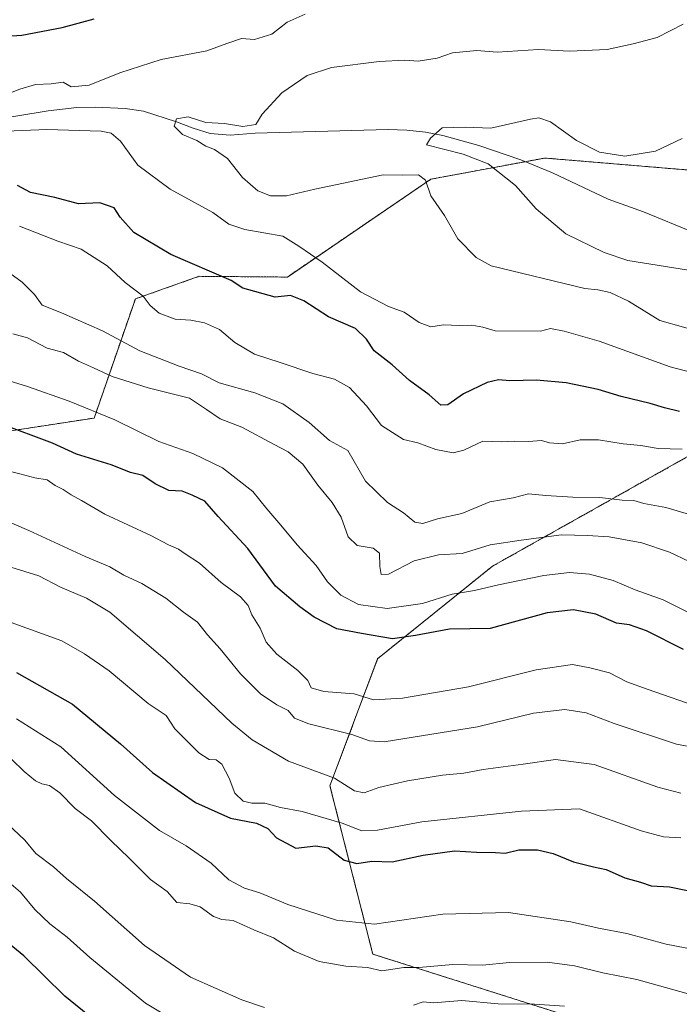
# Model space of a CAD drawing. Units: metres. Extents: x 590393 to 593835, y 4729023 to 4731382.
# Drawn here: x 593445 to 593621, y 4730233 to 4730496 of the extents above; entities that cross this region are included whole.
import ezdxf

# ---------------------------------------------------------------- set-up
doc = ezdxf.new("R2010")
doc.units = ezdxf.units.M
doc.header["$MEASUREMENT"] = 0
doc.linetypes.add('TRAZOS', pattern=[0.75, 0.5, -0.25])
for name, color, linetype, lineweight in [('Arbolado forestal', 92, 'TRAZOS', 0), ('Arbolado forestal CxS', 92, 'Continuous', 0), ('Corriente natural lineal', 142, 'Continuous', 13), ('Curva de nivel maestra', 36, 'Continuous', 30), ('Curva de nivel normal', 36, 'Continuous', 0), ('Matorral', 135, 'Continuous', 0), ('Matorral CxS', 135, 'Continuous', 0)]:
    doc.layers.add(name, color=color, linetype=linetype, lineweight=lineweight)

# ---------------------------------------------------------------- blocks, each defined once
blk = doc.blocks.new('*U153')
at = {"layer": 'Matorral CxS', "color": 135, "linetype": 'Continuous', "lineweight": 0}
blk.add_polyline3d([(593640.62, 4730454.52, 456.21), (593584.63, 4730459.21, 458.56), (593554.25, 4730453.56, 464.76), (593515.97, 4730427.45, 473.01), (593492.47, 4730427.65, 475.42), (593475.43, 4730421.62, 480.21), (593464.45, 4730389.85, 495.62), (593436.91, 4730385.61, 501.37)], dxfattribs=at)
blk = doc.blocks.new('*U174')
at = {"layer": 'Curva de nivel normal', "color": 36, "linetype": 'Continuous', "lineweight": 0}
blk.add_polyline3d([(593623.11, 4730351.56, 490), (593617.92, 4730354.09, 490), (593610.53, 4730356.53, 490), (593601.8, 4730358.15, 490), (593596.02, 4730358.48, 490), (593589.1, 4730358.65, 490), (593578.33, 4730357.26, 490), (593570.1, 4730356, 490), (593562.58, 4730353.74, 490), (593556.26, 4730353.34, 490), (593549.82, 4730351.77, 490), (593542.97, 4730348.22, 490), (593541, 4730348.09, 490), (593540.66, 4730350.28, 490), (593540.56, 4730353.78, 490), (593538.85, 4730355.12, 490), (593534.63, 4730355.81, 490), (593532.23, 4730358.13, 490), (593530.31, 4730363.36, 490), (593527.89, 4730367.35, 490), (593524.07, 4730371.91, 490), (593520.13, 4730377.5, 490), (593516.23, 4730380.86, 490), (593512.49, 4730382.75, 490), (593503.82, 4730387.41, 490), (593498.02, 4730389.64, 490), (593494.43, 4730392.15, 490), (593489.9, 4730395.16, 490), (593478.84, 4730397.86, 490), (593469.27, 4730400.9, 490), (593464.27, 4730403.26, 490), (593460.28, 4730405.02, 490), (593456.3, 4730407.35, 490), (593451.93, 4730408.5, 490), (593446.66, 4730411.2, 490), (593442.73, 4730412.3, 490)], dxfattribs=at)
blk = doc.blocks.new('*U183')
at = {"layer": 'Curva de nivel normal', "color": 36, "linetype": 'Continuous', "lineweight": 0}
blk.add_polyline3d([(593624.22, 4730337.34, 495), (593616.19, 4730341.34, 495), (593608.75, 4730344.03, 495), (593602.83, 4730346.54, 495), (593596.55, 4730348.2, 495), (593591.2, 4730348.64, 495), (593584.4, 4730347.83, 495), (593572.25, 4730345.37, 495), (593565.92, 4730343.85, 495), (593559.95, 4730342.82, 495), (593552.04, 4730340.34, 495), (593542.62, 4730339.07, 495), (593534.93, 4730340.13, 495), (593530.28, 4730342.59, 495), (593526.69, 4730346.11, 495), (593523.62, 4730350.51, 495), (593518.59, 4730355.98, 495), (593514.24, 4730361.26, 495), (593510.47, 4730365.67, 495), (593506.79, 4730370.28, 495), (593498.7, 4730376.52, 495), (593490.78, 4730380.42, 495), (593481.69, 4730383.59, 495), (593469.92, 4730389.33, 495), (593457.78, 4730394.36, 495), (593446.66, 4730398.23, 495), (593431.87, 4730402.77, 495)], dxfattribs=at)
blk = doc.blocks.new('*U188')
at = {"layer": 'Curva de nivel normal', "color": 36, "linetype": 'Continuous', "lineweight": 0}
blk.add_polyline3d([(593628.81, 4730301.18, 510), (593619.8, 4730302.88, 510), (593603.18, 4730308.39, 510), (593595.63, 4730311.22, 510), (593590.02, 4730312.06, 510), (593581.64, 4730311.11, 510), (593566.66, 4730307.47, 510), (593541.76, 4730303.5, 510), (593537.89, 4730303.7, 510), (593533.16, 4730305.44, 510), (593521.7, 4730308.31, 510), (593517.84, 4730309.78, 510), (593516.18, 4730311.79, 510), (593513.16, 4730313.32, 510), (593508.78, 4730316.27, 510), (593503.44, 4730321.59, 510), (593498.08, 4730328.3, 510), (593494.65, 4730332.05, 510), (593491.98, 4730335.36, 510), (593488.25, 4730338.08, 510), (593483.58, 4730341.83, 510), (593477.13, 4730345.72, 510), (593472.36, 4730347.95, 510), (593468.6, 4730350.13, 510), (593462.01, 4730352.89, 510), (593447.01, 4730359.86, 510), (593426.72, 4730368.52, 510)], dxfattribs=at)
blk = doc.blocks.new('*U189')
at = {"layer": 'Curva de nivel normal', "color": 36, "linetype": 'Continuous', "lineweight": 0}
blk.add_polyline3d([(593489.96, 4730226.67, 545), (593478.11, 4730233.72, 545), (593463.3, 4730245.92, 545), (593457.25, 4730251.38, 545), (593452.59, 4730254.91, 545), (593448.61, 4730258.72, 545), (593444.77, 4730263.35, 545), (593442.29, 4730265.48, 545)], dxfattribs=at)
blk = doc.blocks.new('*U191')
at = {"layer": 'Curva de nivel normal', "color": 36, "linetype": 'Continuous', "lineweight": 0}
blk.add_polyline3d([(593621.57, 4730494.91, 465), (593614.58, 4730491.34, 465), (593608.25, 4730489.63, 465), (593601.25, 4730488.12, 465), (593591.25, 4730487.68, 465), (593582.92, 4730488.14, 465), (593571.92, 4730487.47, 465), (593566.51, 4730487.88, 465), (593560.03, 4730487.26, 465), (593555.89, 4730485.86, 465), (593550.86, 4730485.06, 465), (593547.34, 4730485.31, 465), (593540.42, 4730484.92, 465), (593527.77, 4730483.32, 465), (593521.22, 4730481.24, 465), (593514.52, 4730476.57, 465), (593509.26, 4730470.88, 465), (593507.6, 4730468.13, 465), (593504.09, 4730467.61, 465), (593499.22, 4730468.42, 465), (593494.24, 4730468.71, 465), (593489.5, 4730470.18, 465), (593486.4, 4730469.66, 465), (593485.82, 4730467.74, 465), (593488.03, 4730465.44, 465), (593491.83, 4730463.86, 465), (593494.27, 4730462.35, 465), (593496.55, 4730461.5, 465), (593500, 4730459.1, 465), (593503.99, 4730453.98, 465), (593508.06, 4730450.42, 465), (593511.52, 4730449.12, 465), (593515.74, 4730449.16, 465), (593523.33, 4730450.91, 465), (593541.5, 4730454.74, 465), (593546.71, 4730454.63, 465), (593550.93, 4730454.74, 465), (593552.78, 4730453.26, 465), (593554.28, 4730449.08, 465), (593557.93, 4730443.85, 465), (593561.48, 4730437.67, 465), (593566.33, 4730432.63, 465), (593570.3, 4730430.43, 465), (593595.3, 4730424.37, 465), (593598.74, 4730424.01, 465), (593602.09, 4730423.32, 465), (593607, 4730421.02, 465), (593615.28, 4730415.88, 465), (593640.57, 4730408.77, 465)], dxfattribs=at)
blk = doc.blocks.new('*U196')
at = {"layer": 'Curva de nivel normal', "color": 36, "linetype": 'Continuous', "lineweight": 0}
blk.add_polyline3d([(593620.92, 4730277.89, 520), (593616.3, 4730278.12, 520), (593610.35, 4730279.71, 520), (593593.92, 4730285.62, 520), (593578.39, 4730285.01, 520), (593551.82, 4730282.09, 520), (593540.04, 4730279.91, 520), (593535.84, 4730279.76, 520), (593530.59, 4730281.79, 520), (593519.93, 4730284.89, 520), (593514.19, 4730286, 520), (593509.97, 4730287.08, 520), (593506.53, 4730287.14, 520), (593504.19, 4730287.69, 520), (593502.01, 4730289.8, 520), (593500.48, 4730293.82, 520), (593498.5, 4730297.48, 520), (593497, 4730298.64, 520), (593495.16, 4730298.76, 520), (593492.33, 4730300.57, 520), (593485.94, 4730306.92, 520), (593483.64, 4730310.52, 520), (593478.81, 4730313.74, 520), (593468.48, 4730322.4, 520), (593461.88, 4730326.97, 520), (593455.84, 4730330.38, 520), (593442.29, 4730335.34, 520)], dxfattribs=at)
blk = doc.blocks.new('*U204')
at = {"layer": 'Curva de nivel normal', "color": 36, "linetype": 'Continuous', "lineweight": 0}
blk.add_polyline3d([(593444.5, 4730441, 480), (593454.72, 4730437.07, 480), (593461.01, 4730434.85, 480), (593467.91, 4730430.46, 480), (593472.72, 4730426, 480), (593477.56, 4730422.35, 480), (593479.34, 4730419.89, 480), (593481.76, 4730417.84, 480), (593486.07, 4730416.2, 480), (593490.19, 4730415.97, 480), (593493.91, 4730415.28, 480), (593497.86, 4730413.44, 480), (593502, 4730409.97, 480), (593507.2, 4730406.86, 480), (593514.09, 4730404.68, 480), (593522.77, 4730401.7, 480), (593528.54, 4730400.24, 480), (593532.57, 4730397.96, 480), (593537.12, 4730393.12, 480), (593541.07, 4730387.83, 480), (593546.97, 4730384.16, 480), (593550.74, 4730383.23, 480), (593555.58, 4730381.49, 480), (593560.19, 4730380.6, 480), (593563.01, 4730381.28, 480), (593568.12, 4730383.7, 480), (593573.08, 4730383.48, 480), (593576.51, 4730383.69, 480), (593580.26, 4730383.58, 480), (593583.8, 4730383.83, 480), (593585.92, 4730383.24, 480), (593589.32, 4730383, 480), (593594.04, 4730384.04, 480), (593598.92, 4730384.04, 480), (593605.58, 4730382.95, 480), (593610.25, 4730382.53, 480), (593614.9, 4730381.7, 480), (593621.29, 4730381.5, 480)], dxfattribs=at)
blk = doc.blocks.new('*U206')
at = {"layer": 'Curva de nivel normal', "color": 36, "linetype": 'Continuous', "lineweight": 0}
blk.add_polyline3d([(593620.91, 4730289.81, 515), (593614.76, 4730291.34, 515), (593597.78, 4730297.4, 515), (593587.45, 4730298.74, 515), (593578.89, 4730297.51, 515), (593568.17, 4730296.12, 515), (593563, 4730295.11, 515), (593557.31, 4730294.54, 515), (593547.99, 4730293.08, 515), (593540.38, 4730291.27, 515), (593536.49, 4730289.9, 515), (593533.92, 4730290.42, 515), (593528.56, 4730293.74, 515), (593516.25, 4730298.29, 515), (593506.6, 4730304.02, 515), (593501.14, 4730308.44, 515), (593483.41, 4730325.41, 515), (593468.64, 4730338.02, 515), (593462.36, 4730341.78, 515), (593455.46, 4730344.73, 515), (593449.68, 4730347.72, 515), (593442.25, 4730350.11, 515)], dxfattribs=at)
blk = doc.blocks.new('*U209')
at = {"layer": 'Curva de nivel normal', "color": 36, "linetype": 'Continuous', "lineweight": 0}
for points in [[(593589.9, 4730232.95, 540), (593581.87, 4730233.48, 540), (593572.24, 4730233.54, 540), (593562.5, 4730234.5, 540), (593554.94, 4730233.84, 540), (593552.18, 4730234.12, 540), (593549.59, 4730233.19, 540)], [(593509.9, 4730232.64, 540), (593503.87, 4730234.68, 540), (593490.15, 4730240.67, 540), (593477.88, 4730249.12, 540), (593464.5, 4730260.93, 540), (593457.04, 4730267, 540), (593453.56, 4730270.13, 540), (593448.92, 4730273.72, 540), (593445.94, 4730277.22, 540), (593441.36, 4730281.62, 540)]]:
    blk.add_polyline3d(points, dxfattribs=at)
blk = doc.blocks.new('*U212')
at = {"layer": 'Curva de nivel normal', "color": 36, "linetype": 'Continuous', "lineweight": 0}
blk.add_polyline3d([(593632.66, 4730246.5, 530), (593617.02, 4730249.51, 530), (593606.52, 4730252.36, 530), (593598.92, 4730253.8, 530), (593591.58, 4730255.43, 530), (593574.98, 4730257.92, 530), (593557.43, 4730257.5, 530), (593539.18, 4730254.8, 530), (593529.12, 4730255.91, 530), (593516.08, 4730260.06, 530), (593508.66, 4730263.2, 530), (593504.54, 4730264.48, 530), (593500.34, 4730266.64, 530), (593495.66, 4730271.1, 530), (593488.96, 4730275.76, 530), (593481.91, 4730279.84, 530), (593469.9, 4730289.17, 530), (593455.59, 4730302.18, 530), (593443.76, 4730309.58, 530)], dxfattribs=at)
blk = doc.blocks.new('*U214')
at = {"layer": 'Curva de nivel normal', "color": 36, "linetype": 'Continuous', "lineweight": 0}
blk.add_polyline3d([(593623.85, 4730363.91, 485), (593616.89, 4730366.02, 485), (593611.06, 4730367.08, 485), (593608.42, 4730367.88, 485), (593605.3, 4730367.91, 485), (593599.28, 4730368.68, 485), (593592.1, 4730368.74, 485), (593584.92, 4730369.15, 485), (593580.33, 4730369.59, 485), (593576.23, 4730368.59, 485), (593570, 4730367.45, 485), (593562.48, 4730364.36, 485), (593556.06, 4730362.97, 485), (593552.11, 4730361.67, 485), (593549.97, 4730362.08, 485), (593546.96, 4730364.53, 485), (593542.69, 4730367.29, 485), (593536.83, 4730372.98, 485), (593532.1, 4730381.22, 485), (593527.22, 4730383.85, 485), (593521.8, 4730388.68, 485), (593514.78, 4730393.63, 485), (593507.31, 4730396.55, 485), (593497.8, 4730399.26, 485), (593493.04, 4730401.64, 485), (593487.09, 4730403.65, 485), (593476.65, 4730407.78, 485), (593466.71, 4730413.1, 485), (593455.77, 4730417.9, 485), (593450.6, 4730419.98, 485), (593448.52, 4730422.76, 485), (593445.21, 4730426.11, 485), (593441.97, 4730428.48, 485)], dxfattribs=at)
blk = doc.blocks.new('*U215')
at = {"layer": 'Curva de nivel normal', "color": 36, "linetype": 'Continuous', "lineweight": 0}
blk.add_polyline3d([(593625.16, 4730428.92, 460), (593606.78, 4730431.9, 460), (593600.48, 4730433.96, 460), (593590.21, 4730439, 460), (593582.3, 4730445.62, 460), (593576.78, 4730451.9, 460), (593569.5, 4730457.63, 460), (593562.86, 4730460.21, 460), (593553.1, 4730462.72, 460), (593554.12, 4730464.52, 460), (593557.27, 4730467.27, 460), (593563.48, 4730467.4, 460), (593570.26, 4730467.18, 460), (593580.82, 4730469.6, 460), (593583.02, 4730469.93, 460), (593586.16, 4730468.83, 460), (593593.12, 4730463.89, 460), (593599.22, 4730460.81, 460), (593606, 4730459.7, 460), (593614.15, 4730461.01, 460), (593621.24, 4730464.42, 460)], dxfattribs=at)
blk = doc.blocks.new('*U216')
at = {"layer": 'Curva de nivel normal', "color": 36, "linetype": 'Continuous', "lineweight": 0}
for points in [[(593629.29, 4730400.58, 470), (593618.09, 4730403.51, 470), (593599.11, 4730410.38, 470), (593589.79, 4730413.06, 470), (593586.12, 4730413.7, 470), (593583.46, 4730413.06, 470), (593571.42, 4730413.1, 470), (593568.07, 4730414.07, 470), (593565.2, 4730414.61, 470), (593561.92, 4730414.54, 470), (593557.66, 4730414.67, 470), (593554.26, 4730414.18, 470), (593551.12, 4730415.37, 470), (593547.15, 4730418.07, 470), (593542.93, 4730419.6, 470), (593535.48, 4730423.53, 470), (593525.26, 4730431.44, 470), (593519.04, 4730435.69, 470), (593514.78, 4730438.34, 470), (593504.64, 4730440.14, 470), (593500.33, 4730441.6, 470), (593496.14, 4730444.64, 470), (593484.68, 4730450.92, 470), (593476.09, 4730457.32, 470), (593471.48, 4730463.72, 470), (593468.94, 4730465.88, 470), (593466.29, 4730466.39, 470), (593451.8, 4730466.81, 470), (593440.98, 4730466.41, 470)], [(593434.95, 4730473.76, 470), (593444.61, 4730477.56, 470), (593448.78, 4730478.78, 470), (593452.97, 4730479.04, 470), (593456.14, 4730479.47, 470), (593458.28, 4730478.2, 470), (593463.14, 4730478.64, 470), (593471.26, 4730481.93, 470), (593482.35, 4730485.5, 470), (593494.47, 4730487.78, 470), (593499.82, 4730489.78, 470), (593503.71, 4730491.06, 470), (593507.2, 4730490.8, 470), (593511.82, 4730492.25, 470), (593515.95, 4730495.47, 470), (593520.76, 4730497.58, 470)]]:
    blk.add_polyline3d(points, dxfattribs=at)
blk = doc.blocks.new('*U222')
at = {"layer": 'Curva de nivel normal', "color": 36, "linetype": 'Continuous', "lineweight": 0}
blk.add_polyline3d([(593626.77, 4730312.4, 505), (593611.94, 4730317.5, 505), (593606.5, 4730319.46, 505), (593601.92, 4730321.88, 505), (593596.69, 4730323.18, 505), (593592, 4730324.1, 505), (593582.35, 4730322.72, 505), (593564.25, 4730318.18, 505), (593546.65, 4730315.12, 505), (593538.95, 4730314.7, 505), (593533.8, 4730316.24, 505), (593525.68, 4730316.92, 505), (593522.36, 4730317.89, 505), (593521.41, 4730319.84, 505), (593518.81, 4730322.46, 505), (593513.16, 4730326.86, 505), (593510.34, 4730330.07, 505), (593508.73, 4730333.81, 505), (593506.48, 4730337.39, 505), (593505.49, 4730339.82, 505), (593503.52, 4730342.14, 505), (593498.28, 4730345.96, 505), (593492.58, 4730351.09, 505), (593488.68, 4730353.6, 505), (593486.9, 4730354.85, 505), (593484.29, 4730355.99, 505), (593479.57, 4730358.52, 505), (593467.3, 4730364.22, 505), (593461.06, 4730367.89, 505), (593458.34, 4730369.38, 505), (593456.22, 4730370.78, 505), (593454.09, 4730371.83, 505), (593451.9, 4730373.35, 505), (593448.61, 4730373.9, 505), (593444.61, 4730374.97, 505), (593435.61, 4730377.22, 505)], dxfattribs=at)
blk = doc.blocks.new('*U225')
at = {"layer": 'Curva de nivel normal', "color": 36, "linetype": 'Continuous', "lineweight": 0}
blk.add_polyline3d([(593622.86, 4730236.23, 535), (593609.2, 4730240.08, 535), (593600.08, 4730241.86, 535), (593592.54, 4730243.69, 535), (593585.25, 4730244.66, 535), (593575.25, 4730244.58, 535), (593568.01, 4730243.94, 535), (593560.14, 4730244.05, 535), (593551.03, 4730243.32, 535), (593547.05, 4730243.31, 535), (593541.2, 4730242.38, 535), (593537.31, 4730243.24, 535), (593531.56, 4730243.63, 535), (593524.43, 4730244.88, 535), (593517.9, 4730247.64, 535), (593512.27, 4730251.22, 535), (593507.07, 4730253.35, 535), (593501.54, 4730255.82, 535), (593498.46, 4730256.1, 535), (593496.29, 4730256.92, 535), (593492.69, 4730259.45, 535), (593489.92, 4730260.25, 535), (593486.54, 4730260.58, 535), (593483.9, 4730263.59, 535), (593479.5, 4730266.76, 535), (593473.78, 4730272.46, 535), (593468.85, 4730277.12, 535), (593463.76, 4730282.36, 535), (593459.4, 4730285.67, 535), (593455.26, 4730289.86, 535), (593452.55, 4730291.86, 535), (593450.48, 4730292.24, 535), (593448.8, 4730293.1, 535), (593445.74, 4730295.57, 535), (593442.48, 4730298.75, 535)], dxfattribs=at)
blk = doc.blocks.new('*U235')
at = {"layer": 'Curva de nivel maestra', "color": 36, "linetype": 'Continuous', "lineweight": 30}
blk.add_polyline3d([(593443.74, 4730322, 525), (593458.65, 4730313.48, 525), (593471.46, 4730302.93, 525), (593479.97, 4730295.29, 525), (593491.47, 4730287.33, 525), (593500.85, 4730283.14, 525), (593507.76, 4730281.78, 525), (593510.77, 4730280.36, 525), (593513.04, 4730277.89, 525), (593518.26, 4730275.14, 525), (593523.59, 4730275.75, 525), (593526.82, 4730275.17, 525), (593531.16, 4730271.94, 525), (593534.51, 4730271.05, 525), (593538.51, 4730271.61, 525), (593543.94, 4730271.5, 525), (593552.24, 4730273.28, 525), (593560.52, 4730274.42, 525), (593566.4, 4730274.04, 525), (593571.5, 4730273.94, 525), (593574.08, 4730273.75, 525), (593577.69, 4730274.65, 525), (593582.72, 4730274.68, 525), (593586.83, 4730273.69, 525), (593592.28, 4730271.48, 525), (593597.6, 4730270.13, 525), (593601, 4730269.44, 525), (593606, 4730267.17, 525), (593610.17, 4730266.08, 525), (593612.98, 4730265.03, 525), (593617.91, 4730264.81, 525), (593622.74, 4730263.82, 525)], dxfattribs=at)
blk = doc.blocks.new('*U237')
at = {"layer": 'Curva de nivel maestra', "color": 36, "linetype": 'Continuous', "lineweight": 30}
blk.add_polyline3d([(593471.76, 4730223.38, 550), (593456.66, 4730235.64, 550), (593445.68, 4730246.36, 550), (593440.84, 4730250.35, 550)], dxfattribs=at)
blk = doc.blocks.new('*U238')
at = {"layer": 'Curva de nivel maestra', "color": 36, "linetype": 'Continuous', "lineweight": 30}
for points in [[(593620.56, 4730391.61, 475), (593616.56, 4730392.61, 475), (593612.7, 4730393.76, 475), (593605.03, 4730395.63, 475), (593598.88, 4730397.48, 475), (593590.31, 4730399.24, 475), (593582.39, 4730399.94, 475), (593575.3, 4730399.74, 475), (593572.26, 4730400, 475), (593569.29, 4730399.36, 475), (593562.93, 4730396.34, 475), (593558.74, 4730393.35, 475), (593556.87, 4730393.28, 475), (593553.78, 4730396.03, 475), (593548.54, 4730399.85, 475), (593543.93, 4730404.04, 475), (593539.16, 4730407.8, 475), (593537.11, 4730410.88, 475), (593534.15, 4730413.77, 475), (593526.97, 4730416.85, 475), (593520.39, 4730421.1, 475), (593516.82, 4730422.5, 475), (593512.68, 4730422.13, 475), (593504.06, 4730424.51, 475), (593500.95, 4730426.53, 475), (593484.94, 4730433.48, 475), (593475.04, 4730439.33, 475), (593471.36, 4730443.45, 475), (593469.76, 4730445.89, 475), (593465.95, 4730447.25, 475), (593460.27, 4730447.02, 475), (593453.98, 4730448.66, 475), (593447.46, 4730450.05, 475), (593443.96, 4730451.92, 475)], [(593434.42, 4730491.26, 475), (593445.12, 4730492.01, 475), (593455.89, 4730493.99, 475), (593464.44, 4730496.33, 475)]]:
    blk.add_polyline3d(points, dxfattribs=at)
blk = doc.blocks.new('*U240')
at = {"layer": 'Curva de nivel maestra', "color": 36, "linetype": 'Continuous', "lineweight": 30}
blk.add_polyline3d([(593621.63, 4730328.1, 500), (593611.75, 4730333.11, 500), (593607.26, 4730334.7, 500), (593603.75, 4730335.15, 500), (593598.25, 4730337.52, 500), (593592.25, 4730338.65, 500), (593585.25, 4730337.88, 500), (593570.06, 4730333.67, 500), (593559.21, 4730333.51, 500), (593550.11, 4730331.81, 500), (593544.01, 4730330.96, 500), (593535.77, 4730332.37, 500), (593529.18, 4730333.65, 500), (593523.12, 4730336.71, 500), (593519.33, 4730339.48, 500), (593512.82, 4730344.99, 500), (593505.44, 4730355.06, 500), (593497.55, 4730363.54, 500), (593493.94, 4730367.63, 500), (593490.6, 4730369.3, 500), (593487.94, 4730370.38, 500), (593484.33, 4730370.48, 500), (593480.7, 4730372.3, 500), (593477.45, 4730374.54, 500), (593474.14, 4730375.29, 500), (593468.99, 4730377.35, 500), (593459.72, 4730380.21, 500), (593453.3, 4730383.18, 500), (593439.51, 4730388.29, 500)], dxfattribs=at)

msp = doc.modelspace()

# ---------------------------------------------------------------- linework, layer by layer
at = {"layer": 'Arbolado forestal', "color": 92, "linetype": 'TRAZOS', "lineweight": 0}
for points in [[(593250.13, 4730274.53, 576.36), (593258.81, 4730291.26, 564.95), (593259.17, 4730291.96, 564.74), (593259.54, 4730292.66, 564.53), (593280.75, 4730333.55, 547.63), (593302.43, 4730363.8, 531.9), (593294.48, 4730382.07, 527.05), (593308.65, 4730407.24, 515.59), (593330.91, 4730413, 506.11), (593377.21, 4730408.37, 498.61), (593409.85, 4730395, 500.57), (593436.91, 4730385.61, 501.37), (593464.45, 4730389.85, 495.62), (593475.43, 4730421.62, 480.21), (593492.47, 4730427.65, 475.42), (593515.97, 4730427.45, 473.01), (593554.24, 4730453.56, 464.76), (593579.39, 4730458.23, 458.04), (593584.63, 4730459.21, 458.56), (593640.62, 4730454.52, 456.21)], [(593715.53, 4730156.86, 548.4), (593715.21, 4730161.36, 548.34), (593715.16, 4730162.14, 548.32), (593715.1, 4730162.93, 548.3), (593713.12, 4730191.03, 545.04), (593710.81, 4730223.79, 534.86), (593621.9, 4730220.5, 541.11), (593538.75, 4730246.86, 533.11), (593527.33, 4730291.76, 516.1), (593540.06, 4730325.66, 501.65), (593570.73, 4730350.36, 492.87), (593629.21, 4730383.19, 477.13), (593654.76, 4730418.59, 460.4)]]:
    msp.add_polyline3d(points, dxfattribs=at)
at = {"layer": 'Arbolado forestal CxS', "color": 92, "linetype": 'Continuous', "lineweight": 0}
msp.add_polyline3d([(593436.91, 4730385.61, 501.37), (593464.45, 4730389.85, 495.62), (593475.43, 4730421.62, 480.21), (593492.47, 4730427.65, 475.42), (593515.97, 4730427.45, 473.01), (593554.25, 4730453.56, 464.76), (593584.63, 4730459.21, 458.56), (593640.62, 4730454.52, 456.21), (593640.62, 4730454.52, 456.21), (593642.38, 4730446.95, 455.74), (593651.88, 4730441.14, 454.28), (593664.76, 4730439.65, 453.05), (593662.55, 4730433.85, 452.97), (593658.95, 4730424.39, 457.23), (593654.76, 4730418.59, 460.4), (593629.21, 4730383.19, 477.13), (593570.73, 4730350.36, 492.87), (593540.06, 4730325.65, 501.65), (593527.33, 4730291.76, 516.1), (593538.76, 4730246.86, 533.11), (593621.9, 4730220.5, 541.11)], dxfattribs=at)
msp.add_polyline3d([(593817.91, 4730344.59, 477.4), (593820.82, 4730130.02, 543.07), (593820.8, 4730130.02, 543.07), (593769.36, 4730151.45, 545.4), (593715.53, 4730156.86, 548.4), (593713.12, 4730191.03, 545.04), (593710.81, 4730223.79, 534.86), (593621.9, 4730220.5, 541.11), (593538.76, 4730246.86, 533.11), (593527.33, 4730291.76, 516.1), (593540.06, 4730325.65, 501.65), (593570.73, 4730350.36, 492.87), (593629.21, 4730383.19, 477.13), (593654.76, 4730418.59, 460.4), (593664.86, 4730414.1, 460.17), (593686, 4730408.46, 459.06), (593710.66, 4730403.53, 459.14), (593738.47, 4730417.6, 451.59), (593765.22, 4730413.65, 452.3), (593767.58, 4730388.93, 462.81), (593795, 4730383.09, 465.78), (593817.89, 4730344.59, 477.4), (593817.91, 4730344.59, 477.4)], close=True, dxfattribs=at)
at = {"layer": 'Corriente natural lineal', "color": 142, "linetype": 'Continuous', "lineweight": 13}
msp.add_polyline3d([(593436.43, 4730469.18, 469.76), (593452.18, 4730471.75, 467.97), (593459.86, 4730472.7, 466.78), (593464.83, 4730472.78, 466.7), (593472.69, 4730472.44, 466.36), (593477.64, 4730471.73, 466.09), (593486.4, 4730468.85, 464.33), (593490.86, 4730467.17, 464.94), (593495.39, 4730465.75, 464.29), (593500.71, 4730465.34, 463.64), (593507.43, 4730465.8, 463.68), (593542.85, 4730466.82, 461.21), (593547.83, 4730466.68, 460.99), (593552.79, 4730466.07, 460.46), (593557.4, 4730465.19, 459.88), (593567.04, 4730462.56, 459.03), (593578.24, 4730458.7, 458.04), (593586.73, 4730455.24, 458.21), (593601.58, 4730448.27, 457.71), (593611, 4730444.86, 457.22), (593624.42, 4730439.38, 455.45)], dxfattribs=at)
at = {"layer": 'Matorral', "color": 135, "linetype": 'Continuous', "lineweight": 0}
msp.add_polyline3d([(593250.13, 4730274.53, 576.36), (593258.81, 4730291.26, 564.95), (593259.17, 4730291.96, 564.74), (593259.54, 4730292.66, 564.53), (593280.75, 4730333.55, 547.63), (593302.43, 4730363.8, 531.9), (593294.48, 4730382.07, 527.05), (593308.65, 4730407.24, 515.59), (593330.91, 4730413, 506.11), (593377.21, 4730408.37, 498.61), (593409.85, 4730395, 500.57), (593436.91, 4730385.61, 501.37), (593464.45, 4730389.85, 495.62), (593475.43, 4730421.62, 480.21), (593492.47, 4730427.65, 475.42), (593515.97, 4730427.45, 473.01), (593554.24, 4730453.56, 464.76), (593579.39, 4730458.23, 458.04), (593584.63, 4730459.21, 458.56), (593640.62, 4730454.52, 456.21)], dxfattribs=at)

# ---------------------------------------------------------------- block references
at = {"layer": 'Curva de nivel maestra', "color": 36, "linetype": 'Continuous', "lineweight": 30}
for name in ['*U237', '*U235', '*U240', '*U238']:
    msp.add_blockref(name, (0, 0), dxfattribs=at)
at = {"layer": 'Curva de nivel normal', "color": 36, "linetype": 'Continuous', "lineweight": 0}
for name in ['*U225', '*U212', '*U189', '*U209', '*U196', '*U206', '*U188', '*U222', '*U183', '*U174', '*U214', '*U204', '*U216', '*U191', '*U215']:
    msp.add_blockref(name, (0, 0), dxfattribs=at)
at = {"layer": 'Matorral CxS', "color": 135, "linetype": 'Continuous', "lineweight": 0}
msp.add_blockref('*U153', (0, 0), dxfattribs=at)

doc.saveas('drawing.dxf')
